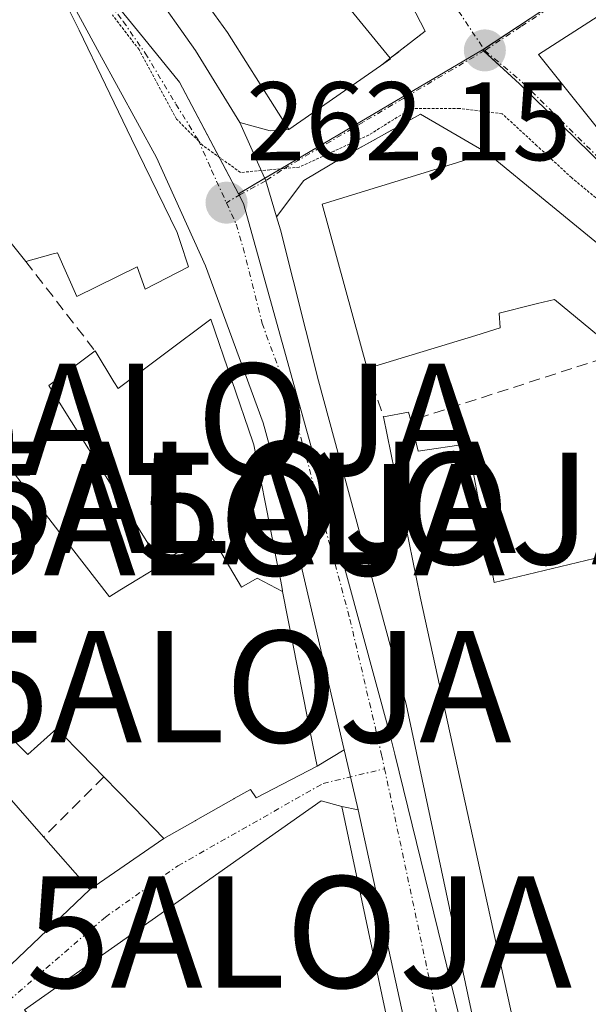
# Model space of a CAD drawing. Units: metres. Extents: x 615257 to 618739, y 4669233 to 4671603.
# Drawn here: x 615962 to 616013, y 4670093 to 4670181 of the extents above; entities that cross this region are included whole.
import ezdxf
from ezdxf.enums import TextEntityAlignment as Align

# ---------------------------------------------------------------- set-up
doc = ezdxf.new("R2010")
doc.units = ezdxf.units.M
doc.header["$MEASUREMENT"] = 0
for name, pattern in [('TRAZO_Y_PUNTO', [1, 0.5, -0.25, 0, -0.25]), ('TRAZOS2', [0.375, 0.25, -0.125]), ('TRAZOSX2', [1.5, 1, -0.5])]:
    doc.linetypes.add(name, pattern=pattern)
doc.layers.get('0').update_dxf_attribs({"lineweight": 5})
for name, color, linetype, lineweight in [('Alojamiento puntual', 7, 'Continuous', 0), ('Carretera de calzada única', 19, 'Continuous', 13), ('Carretera de calzada única Cxs', 19, 'Continuous', 13), ('Carretera de calzada única eje', 19, 'TRAZO_Y_PUNTO', 0), ('Carátula', 7, 'Continuous', 5), ('Edificación', 1, 'Continuous', 13), ('Edificación Cxs', 1, 'Continuous', 13), ('Muro lineal', 1, 'TRAZOSX2', 13), ('Núcleo urbano', 19, 'Continuous', 0), ('Núcleo urbano CxS', 19, 'Continuous', 0), ('Punto de cota en terreno', 7, 'Continuous', 0), ('Rótulo de punto de cota en terreno', 19, 'Continuous', 0), ('Vía pecuaria eje', 92, 'TRAZOS2', 0), ('Vía urbana Cxs', 5, 'Continuous', 0), ('Vía urbana eje', 5, 'TRAZO_Y_PUNTO', 0)]:
    doc.layers.add(name, color=color, linetype=linetype, lineweight=lineweight)
doc.styles.add('Arial', font='txt', dxfattribs={"height": 0.2})

# ---------------------------------------------------------------- blocks, each defined once
blk = doc.blocks.new('5PATER')
at = {"layer": 'Carátula', "linetype": 'Continuous', "lineweight": 5}
h = blk.add_hatch(color=250, dxfattribs=at)
edge = h.paths.add_edge_path()
edge.add_ellipse((0.002, 0.008), major_axis=(-1.326, -1.344), ratio=0.999422, start_angle=0, end_angle=360)
blk = doc.blocks.new('*U201')
at = {"layer": 'Carretera de calzada única Cxs', "color": 19, "linetype": 'Continuous', "lineweight": 13}
for points in [[(615973.74, 4670183.75, 262.588), (615977.7, 4670178.08, 262.479), (615981.68, 4670171.64, 262.391), (615984.017, 4670166.407, 262.298), (615984.986, 4670163.17, 262.24), (615985.34, 4670161.99, 262.227), (615988.75, 4670148.45, 262.042), (615996.59, 4670119.46, 261.855), (616011.33, 4670050.04, 261.434)], [(616005.2, 4670050.85, 261.377), (615992.309, 4670109.962, 261.815), (615992.22, 4670110.37, 261.813), (615991.053, 4670115.361, 261.807), (615986.53, 4670134.71, 261.982), (615983.79, 4670144.69, 262.036), (615978.62, 4670158.78, 262.162), (615974.21, 4670168.49, 262.247), (615969.11, 4670177.829, 262.337), (615966.252, 4670183.068, 262.417)]]:
    blk.add_polyline3d(points, dxfattribs=at)
blk = doc.blocks.new('*U202')
at = {"layer": 'Vía urbana Cxs', "color": 5, "linetype": 'Continuous', "lineweight": 0}
blk.add_polyline3d([(615959.23, 4670094.28, 261.357), (615968.23, 4670102.81, 261.53), (615974.86, 4670107.4, 261.634), (615977.677, 4670108.993, 261.628), (615977.698, 4670109.005, 261.628), (615981.16, 4670110.963, 261.65), (615981.18, 4670110.974, 261.65), (615982.64, 4670111.8, 261.673), (615983.16, 4670111.03, 261.677), (615988.61, 4670113.88, 261.759), (615991.053, 4670115.361, 261.807), (615992.22, 4670110.37, 261.813), (615992.309, 4670109.962, 261.815), (615990.82, 4670110.26, 261.806), (615988.97, 4670110.76, 261.772), (615981.62, 4670105.6, 261.633), (615962.37, 4670092.01, 261.34)], dxfattribs=at)
blk = doc.blocks.new('*U203')
at = {"layer": 'Vía urbana Cxs', "color": 5, "linetype": 'Continuous', "lineweight": 0}
for points in [[(616030.21, 4670147.33, 263.134), (616009.086, 4670164.618, 263.201), (616003.89, 4670168.87, 263.144), (615997.9, 4670172.39, 262.942), (615990.9, 4670168.5, 262.515), (615987.416, 4670166.416, 262.396), (615984.986, 4670163.17, 262.24), (615984.017, 4670166.407, 262.298), (615981.68, 4670171.64, 262.391), (615984.396, 4670170.88, 262.427), (615986.08, 4670171.01, 262.465), (615994.31, 4670176.72, 262.918), (615995.21, 4670177.35, 263.001), (615995.18, 4670177.39, 263), (615998.3, 4670179.82, 263.241), (615995.35, 4670185.55, 263.364)], [(616036.07, 4670195.49, 263.812), (616008.46, 4670177.73, 263.44), (616015.57, 4670168.89, 263.486)]]:
    blk.add_polyline3d(points, dxfattribs=at)
blk = doc.blocks.new('*U221')
at = {"layer": 'Edificación Cxs', "color": 1, "linetype": 'Continuous', "lineweight": 13}
for points in [[(615994.73, 4670092, 266.387), (616003.42, 4670052.74, 263.151), (616000.05, 4670051.6, 266.516), (615995.24, 4670057.39, 267.997), (615993.26, 4670065.76, 267.799), (615988.15, 4670064.03, 266.837), (615979.58, 4670073.42, 265.914), (615974.58, 4670079.21, 267.04), (615977.35, 4670082.38, 267.847), (615973.35, 4670087.26, 267.629), (615968.89, 4670083.99, 266.148), (615962.37, 4670092.01, 266.231), (615981.62, 4670105.6, 267.807), (615988.97, 4670110.76, 267.405), (615990.82, 4670110.26, 265.83), (615994.73, 4670092, 266.387)], [(615986.04, 4670075.39, 266.366), (615986.82, 4670085.5, 267.501), (615981.64, 4670084.47, 264.64), (615983.19, 4670081.1, 264.146), (615980.6, 4670078.51, 267.646), (615982.15, 4670075.39, 267.391), (615986.04, 4670075.39, 266.366)]]:
    blk.add_polyline3d(points, close=True, dxfattribs=at)
blk = doc.blocks.new('*U224')
at = {"layer": 'Edificación Cxs', "color": 1, "linetype": 'Continuous', "lineweight": 13}
for points in [[(616015.73, 4670150.94, 265.082), (616009.92, 4670155.76, 265.07), (616008.392, 4670155.378, 264.503), (616008.037, 4670155.289, 264.424), (616004.96, 4670154.52, 266.022), (616005.03, 4670153.2, 265.771), (616002.858, 4670152.535, 269.601), (615993.12, 4670149.55, 268.19), (615989.08, 4670164.3, 266.023), (615998.999, 4670167.361, 269.842), (616003.89, 4670168.87, 267.98), (616009.086, 4670164.618, 269.767), (616030.21, 4670147.33, 267.406)], [(616006.61, 4670089.13, 270.933), (616003.245, 4670104.494, 270.013), (615997.86, 4670129.08, 266.319), (615994.57, 4670145.21, 265.719), (615996.82, 4670145.64, 263.92), (615997.01, 4670144.88, 263.68), (615997.69, 4670142.14, 265.579), (616002.12, 4670142.8, 264.692), (616004.51, 4670130.37, 266.744), (616013.47, 4670132.51, 266.765)]]:
    blk.add_polyline3d(points, dxfattribs=at)
blk = doc.blocks.new('*U234')
at = {"layer": 'Edificación Cxs', "color": 1, "linetype": 'Continuous', "lineweight": 13}
blk.add_polyline3d([(615990.87, 4670182.69, 270.916), (615995.18, 4670177.39, 266.671), (615995.21, 4670177.35, 266.522), (615994.31, 4670176.72, 265.687), (615986.08, 4670171.01, 266.601), (615980.947, 4670179.13, 268.97), (615980.58, 4670179.71, 269.915), (615973.185, 4670189.953, 270.263)], dxfattribs=at)
blk = doc.blocks.new('5ALOJA')
blk.add_text('5ALOJA', height=10).set_placement((0, 0), align=Align.MIDDLE_CENTER)

msp = doc.modelspace()

# ---------------------------------------------------------------- linework, layer by layer
at = {"layer": 'Carretera de calzada única', "color": 19, "linetype": 'Continuous', "lineweight": 13}
for points in [[(615911.531, 4670258.705, 263.373), (615911.22, 4670253.75, 263.361), (615910.55, 4670245.26, 263.258), (615910.83, 4670240.22, 263.186), (615911.06, 4670239.27, 263.166), (615911.51, 4670238.4, 263.15), (615939.93, 4670214.8, 262.962), (615959.13, 4670199.21, 262.757), (615963.32, 4670195.44, 262.723), (615968.15, 4670190.5, 262.693), (615973.74, 4670183.75, 262.588), (615977.7, 4670178.08, 262.479), (615981.68, 4670171.64, 262.391)], [(615991.053, 4670115.361, 261.807), (615986.53, 4670134.71, 261.982), (615983.79, 4670144.69, 262.036), (615978.62, 4670158.78, 262.162), (615974.21, 4670168.49, 262.247), (615969.11, 4670177.829, 262.337), (615966.252, 4670183.068, 262.417), (615963.938, 4670185.694, 262.499)], [(615981.68, 4670171.64, 262.391), (615984.017, 4670166.407, 262.298), (615984.986, 4670163.17, 262.24)], [(615984.986, 4670163.17, 262.24), (615985.34, 4670161.99, 262.227), (615988.75, 4670148.45, 262.042), (615996.59, 4670119.46, 261.855), (616011.33, 4670050.04, 261.434), (616017.06, 4670023.91, 261.276), (616021.795, 4670007.096, 261.213)], [(615992.309, 4670109.962, 261.815), (615992.22, 4670110.37, 261.813), (615991.053, 4670115.361, 261.807)], [(616005.319, 4670050.241, 261.363), (616005.2, 4670050.85, 261.377), (615992.309, 4670109.962, 261.815)]]:
    msp.add_polyline3d(points, dxfattribs=at)
at = {"layer": 'Carretera de calzada única eje', "color": 19, "linetype": 'TRAZO_Y_PUNTO', "lineweight": 0}
for points in [[(615963.05, 4670190.43, 262.582), (615965.08, 4670188.36, 262.569), (615965.95, 4670187.35, 262.548), (615968.74, 4670183.97, 262.471), (615971.22, 4670180.7, 262.394), (615973.19, 4670177.86, 262.352), (615975.95, 4670173.28, 262.282), (615977.94, 4670170.07, 262.251), (615979.15, 4670167.36, 262.229), (615980.48, 4670164.43, 262.182)], [(615980.48, 4670164.43, 262.182), (615981.35, 4670162.51, 262.131), (615981.98, 4670160.39, 262.1), (615983.68, 4670153.61, 262.047), (615986.27, 4670146.57, 261.996), (615987.64, 4670141.58, 261.974), (615991.56, 4670127.08, 261.904), (615994.4, 4670114.91, 261.809), (615994.667, 4670113.651, 261.798)], [(615994.667, 4670113.651, 261.798), (616001.77, 4670080.21, 261.641), (616008.26, 4670050.44, 261.402), (616010.42, 4670039.41, 261.327), (616012.053, 4670031.259, 261.322)]]:
    msp.add_polyline3d(points, dxfattribs=at)
at = {"layer": 'Edificación', "color": 1, "linetype": 'Continuous', "lineweight": 13}
for points in [[(615994.31, 4670176.72, 265.686), (615986.08, 4670171.01, 266.6), (615980.947, 4670179.13, 268.97), (615980.58, 4670179.71, 269.915), (615973.185, 4670189.953, 270.262), (615972.87, 4670190.39, 270.254), (615963.588, 4670198.318, 270.482), (615963.479, 4670198.412, 270.568), (615962.24, 4670199.47, 271.141), (615958.445, 4670202.082, 270.209), (615958.409, 4670202.107, 270.194), (615952.01, 4670206.51, 270.183), (615953.1, 4670207.62, 271.25), (615953.042, 4670207.663, 271.277), (615945.42, 4670213.3, 269.457)], [(616041.64, 4670147.93, 266.284), (616036.21, 4670152.05, 267.352), (616015.57, 4670168.89, 268.322), (616008.46, 4670177.73, 269.425), (616036.07, 4670195.49, 270.814), (616040.69, 4670198.08, 267.227)], [(615995.35, 4670185.55, 265.413), (615991.084, 4670182.827, 270.821), (615990.875, 4670182.693, 270.914), (615990.87, 4670182.69, 270.916), (615995.18, 4670177.39, 266.671)], [(615966.39, 4670181.72, 268.518), (615967.267, 4670179.909, 269.718), (615969.645, 4670175.002, 269.351), (615971.982, 4670170.177, 269.47), (615976.06, 4670161.76, 269.086), (615976.328, 4670160.948, 268.194), (615977.08, 4670158.67, 264.947), (615973.19, 4670156.67, 264.642), (615972.48, 4670158.69, 270.165), (615967.07, 4670156.02, 265.308), (615965.33, 4670159.95, 268.63), (615964.932, 4670159.841, 268.071), (615962.48, 4670159.17, 266.411)], [(615995.18, 4670177.39, 266.671), (615995.21, 4670177.35, 266.522), (615994.31, 4670176.72, 265.686)], [(615993.12, 4670149.55, 268.19), (615989.08, 4670164.3, 266.024), (615998.999, 4670167.361, 269.842), (616003.89, 4670168.87, 267.98), (616009.086, 4670164.618, 269.767), (616030.21, 4670147.33, 267.406), (616031.71, 4670139.61, 266.589)], [(615962.48, 4670159.17, 266.411), (615959.98, 4670162.261, 267.26)], [(616015.73, 4670150.94, 265.082), (616009.92, 4670155.76, 265.069), (616008.392, 4670155.378, 264.503), (616008.037, 4670155.289, 264.424), (616004.96, 4670154.52, 266.022), (616005.03, 4670153.2, 265.771), (616002.858, 4670152.535, 269.601), (615993.12, 4670149.55, 268.19)], [(615968.7, 4670151.13, 265.363), (615970.396, 4670148.369, 270.365), (615970.77, 4670147.76, 271.318), (615979.07, 4670153.98, 271.022), (615982.85, 4670142.972, 268.25), (615982.94, 4670142.71, 268.216), (615984.069, 4670136.968, 275.636), (615985.215, 4670131.142, 276.161), (615985.318, 4670130.619, 276.172), (615985.437, 4670130.015, 276.178), (615985.518, 4670129.602, 276.181), (615985.525, 4670129.566, 276.182)], [(615974.538, 4670132.134, 276.967), (615971.484, 4670136.992, 266.014), (615971.405, 4670137.116, 265.991), (615971.396, 4670137.131, 265.988), (615971.388, 4670137.144, 265.986), (615970.947, 4670137.846, 265.82), (615970.867, 4670137.972, 265.783), (615970.153, 4670139.108, 266.438), (615970.134, 4670139.138, 266.462), (615966.084, 4670145.581, 267.308), (615964.55, 4670148.02, 266.242), (615968.7, 4670151.13, 265.363)], [(615994.57, 4670145.21, 265.719), (615996.82, 4670145.64, 263.92), (615997.01, 4670144.88, 263.68)], [(616033.05, 4670015.69, 264.341), (616027.51, 4670007.62, 262.581), (616025.3, 4670007.69, 266.447), (616016.14, 4670046.58, 267.791), (616015.932, 4670047.505, 267.603), (616015.006, 4670051.623, 268.486), (616012.984, 4670060.622, 267.955), (616012.98, 4670060.64, 267.982), (616010.424, 4670072.07, 273.02), (616009.027, 4670078.321, 271.02), (616006.61, 4670089.13, 270.933), (616003.245, 4670104.494, 270.013), (615997.86, 4670129.08, 266.319), (615994.57, 4670145.21, 265.719)], [(615997.01, 4670144.88, 263.68), (615997.69, 4670142.14, 265.579), (616002.12, 4670142.8, 264.692), (616004.51, 4670130.37, 266.744), (616013.47, 4670132.51, 266.765), (616013.93, 4670132.94, 267.122)], [(615961.18, 4670140.5, 269.944), (615965.464, 4670134.951, 270.41), (615969.99, 4670129.09, 275.439), (615970.001, 4670129.097, 275.48), (615970.028, 4670129.114, 275.491), (615970.037, 4670129.119, 275.495), (615970.931, 4670129.664, 275.855), (615972.596, 4670130.681, 276.564), (615974.66, 4670131.94, 277.559), (615974.562, 4670132.097, 277.137), (615974.538, 4670132.134, 276.967)], [(615985.525, 4670129.566, 276.182), (615983.235, 4670130.752, 276.972), (615981.836, 4670129.934, 277.555), (615979.008, 4670134.77, 275.891), (615974.538, 4670132.134, 276.967)], [(615985.525, 4670129.566, 276.182), (615983.235, 4670130.752, 276.972), (615981.836, 4670129.934, 277.555), (615979.008, 4670134.77, 275.891), (615974.538, 4670132.134, 276.967)], [(615964.09, 4670107.53, 272.692), (615968.23, 4670102.81, 270.289), (615959.23, 4670094.28, 268.149), (615947.26, 4670106.51, 269.754), (615940.163, 4670114.898, 269.593), (615925.05, 4670132.76, 265.342)], [(615985.525, 4670129.566, 276.182), (615988.238, 4670115.773, 275.941), (615988.61, 4670113.88, 271.432), (615983.16, 4670111.03, 269.38), (615982.64, 4670111.8, 273.8), (615981.18, 4670110.974, 267.556), (615981.16, 4670110.963, 267.488), (615981.15, 4670110.957, 267.452), (615977.698, 4670109.005, 273.31), (615977.677, 4670108.993, 273.323), (615977.668, 4670108.988, 273.329), (615974.86, 4670107.4, 270.954), (615972.163, 4670110.167, 274.249), (615969.48, 4670112.92, 273.646)], [(615969.48, 4670112.92, 273.646), (615967.415, 4670115.044, 270.989), (615965.671, 4670116.837, 267.556), (615965.27, 4670117.25, 268.048), (615962.68, 4670114.92, 265.279), (615959.78, 4670117.78, 267.075)], [(615957.23, 4670115.35, 271.33), (615964.09, 4670107.53, 272.692)], [(615968.89, 4670083.99, 266.148), (615962.37, 4670092.01, 266.232), (615981.62, 4670105.6, 267.807), (615988.97, 4670110.76, 267.405), (615990.82, 4670110.26, 265.83), (615994.73, 4670092, 266.387)]]:
    msp.add_polyline3d(points, dxfattribs=at)
at = {"layer": 'Edificación Cxs', "color": 1, "linetype": 'Continuous', "lineweight": 13}
for points in [[(616015.57, 4670168.89, 268.322), (616008.46, 4670177.73, 269.426), (616036.07, 4670195.49, 270.814)], [(615966.39, 4670181.72, 268.518), (615967.267, 4670179.909, 269.718), (615969.645, 4670175.002, 269.351), (615971.982, 4670170.177, 269.47), (615976.06, 4670161.76, 269.086), (615976.328, 4670160.948, 268.194), (615977.08, 4670158.67, 264.947), (615973.19, 4670156.67, 264.642), (615972.48, 4670158.69, 270.165), (615967.07, 4670156.02, 265.309), (615965.33, 4670159.95, 268.63), (615964.932, 4670159.841, 268.071), (615962.48, 4670159.17, 266.411), (615959.98, 4670162.261, 267.26)], [(615961.18, 4670140.5, 269.944), (615965.464, 4670134.951, 270.41), (615969.99, 4670129.09, 275.439), (615970.001, 4670129.097, 275.48), (615970.028, 4670129.114, 275.491), (615970.037, 4670129.119, 275.495), (615970.931, 4670129.664, 275.855), (615972.596, 4670130.681, 276.564), (615974.66, 4670131.94, 277.559), (615974.562, 4670132.097, 277.137), (615974.538, 4670132.134, 276.967), (615974.538, 4670132.134, 276.967), (615979.008, 4670134.77, 275.891), (615981.836, 4670129.934, 277.555), (615983.235, 4670130.752, 276.972), (615985.525, 4670129.566, 276.182), (615988.238, 4670115.773, 275.941), (615988.61, 4670113.88, 271.432), (615983.16, 4670111.03, 269.381), (615982.64, 4670111.8, 273.8), (615981.18, 4670110.974, 267.557), (615981.16, 4670110.963, 267.488), (615981.15, 4670110.957, 267.453), (615977.698, 4670109.005, 273.31), (615977.677, 4670108.993, 273.324), (615977.668, 4670108.988, 273.329), (615974.86, 4670107.4, 270.955), (615972.163, 4670110.167, 274.249), (615969.48, 4670112.92, 273.646), (615967.415, 4670115.044, 270.989), (615965.671, 4670116.837, 267.557), (615965.27, 4670117.25, 268.048), (615962.68, 4670114.92, 265.279), (615959.78, 4670117.78, 267.075)], [(615957.23, 4670115.35, 271.33), (615964.09, 4670107.53, 272.692), (615968.23, 4670102.81, 270.289), (615959.23, 4670094.28, 268.149)]]:
    msp.add_polyline3d(points, dxfattribs=at)
msp.add_polyline3d([(615985.525, 4670129.566, 276.182), (615983.235, 4670130.752, 276.972), (615981.836, 4670129.934, 277.555), (615979.008, 4670134.77, 275.891), (615974.538, 4670132.134, 276.967), (615971.484, 4670136.992, 266.014), (615971.405, 4670137.116, 265.991), (615971.396, 4670137.131, 265.988), (615971.388, 4670137.144, 265.986), (615970.947, 4670137.846, 265.82), (615970.867, 4670137.972, 265.783), (615970.153, 4670139.108, 266.438), (615970.134, 4670139.138, 266.462), (615966.084, 4670145.581, 267.308), (615964.55, 4670148.02, 266.242), (615968.7, 4670151.13, 265.363), (615970.396, 4670148.369, 270.365), (615970.77, 4670147.76, 271.318), (615979.07, 4670153.98, 271.022), (615982.85, 4670142.972, 268.249), (615982.94, 4670142.71, 268.215), (615984.069, 4670136.968, 275.636), (615985.215, 4670131.142, 276.161), (615985.318, 4670130.619, 276.172), (615985.437, 4670130.015, 276.178), (615985.518, 4670129.602, 276.181), (615985.525, 4670129.566, 276.182)], close=True, dxfattribs=at)
at = {"layer": 'Muro lineal', "color": 1, "linetype": 'TRAZOSX2', "lineweight": 13}
for points in [[(615995.35, 4670185.55, 265.413), (615998.3, 4670179.82, 265.677), (615995.18, 4670177.39, 266.671), (615994.31, 4670176.72, 265.686)], [(615997.9, 4670172.39, 263.062), (615990.9, 4670168.5, 262.581)], [(615962.48, 4670159.17, 266.411), (615968.7, 4670151.13, 265.363)], [(616015.73, 4670150.94, 265.082), (615997.01, 4670144.88, 263.68)], [(615993.12, 4670149.55, 268.19), (615994.57, 4670145.21, 265.719)], [(615969.48, 4670112.92, 273.646), (615964.09, 4670107.53, 272.692)]]:
    msp.add_polyline3d(points, dxfattribs=at)
at = {"layer": 'Núcleo urbano', "color": 19, "linetype": 'Continuous', "lineweight": 0}
for points in [[(615981.556, 4670165.239, 262.203), (615979.828, 4670168.521, 262.262), (615976.285, 4670175.249, 262.347), (615973.037, 4670179.235, 262.388), (615964.243, 4670189.987, 262.594), (615958.808, 4670195.09, 262.63), (615953.891, 4670199.398, 262.715), (615930.517, 4670219.879, 262.96), (615915.378, 4670233.027, 263.156), (615913.633, 4670234.562, 263.204), (615909.185, 4670238.477, 263.163), (615906.635, 4670240.722, 263.181), (615906.592, 4670240.76, 263.181)], [(616003.45, 4670178.142, 263.339), (616003.565, 4670178.218, 263.344), (616009.917, 4670182.401, 263.514), (616043.84, 4670205.155, 263.941), (616043.939, 4670205.216, 263.942), (616091.013, 4670234.601, 266.237)], [(616003.45, 4670178.142, 263.339), (616003.565, 4670178.218, 263.344), (616009.917, 4670182.401, 263.514), (616043.84, 4670205.155, 263.941), (616043.939, 4670205.216, 263.942), (616091.013, 4670234.601, 266.237)], [(615981.556, 4670165.239, 262.203), (615983.917, 4670166.63, 262.301), (615985.351, 4670167.476, 262.357), (615995.585, 4670173.507, 262.85), (616003.45, 4670178.142, 263.339)], [(615981.556, 4670165.239, 262.203), (615983.917, 4670166.63, 262.301), (615985.351, 4670167.476, 262.357), (615995.585, 4670173.507, 262.85), (616003.45, 4670178.142, 263.339)], [(616104.424, 4670091.086, 262.36), (616102.759, 4670092.579, 262.352), (616100.484, 4670094.617, 262.357), (616099.8, 4670095.231, 262.362), (616091.362, 4670102.788, 262.525), (616040.01, 4670143.026, 263.141), (616038.008, 4670144.596, 263.166), (616037.504, 4670145.087, 263.174), (616036.438, 4670146.127, 263.188), (616034.607, 4670147.915, 263.224), (616034.432, 4670148.085, 263.229), (616034.206, 4670148.307, 263.237), (616027.104, 4670155.241, 263.398), (616006.78, 4670175.086, 263.338), (616003.562, 4670178.038, 263.338), (616003.45, 4670178.142, 263.339)], [(616014.747, 4670030.658, 261.312), (616012.473, 4670041.701, 261.399), (616005.661, 4670073.883, 261.579), (615995.585, 4670114.959, 261.811), (615995.118, 4670116.861, 261.826), (615990.06, 4670135.457, 261.965), (615982.016, 4670164.371, 262.189), (615981.625, 4670165.11, 262.201), (615981.556, 4670165.239, 262.203)], [(616014.747, 4670030.658, 261.312), (616012.473, 4670041.701, 261.399), (616005.661, 4670073.883, 261.579), (615995.585, 4670114.959, 261.811), (615995.118, 4670116.861, 261.826), (615990.06, 4670135.457, 261.965), (615982.016, 4670164.371, 262.189), (615981.625, 4670165.11, 262.201), (615981.556, 4670165.239, 262.203)]]:
    msp.add_polyline3d(points, dxfattribs=at)
at = {"layer": 'Núcleo urbano CxS', "color": 19, "linetype": 'Continuous', "lineweight": 0}
for points in [[(615940.617, 4670077.331, 260.571), (615910.483, 4670097.336, 260.397), (615875.798, 4670121.117, 260.355), (615860.995, 4670132.253, 260.425), (615886.091, 4670163.985, 261.086), (615888.295, 4670168.392, 261.176), (615889.979, 4670171.763, 261.302), (615893.092, 4670187.07, 261.62), (615880.308, 4670193.55, 261.647), (615863.957, 4670204.178, 261.48), (615891.068, 4670228.148, 262.416), (615906.592, 4670240.76, 263.181), (615915.378, 4670233.027, 263.156), (615930.516, 4670219.879, 262.96), (615958.807, 4670195.09, 262.63), (615964.243, 4670189.987, 262.594), (615973.037, 4670179.235, 262.388), (615976.285, 4670175.249, 262.347), (615981.556, 4670165.239, 262.203), (615982.015, 4670164.371, 262.189), (615990.06, 4670135.457, 261.965), (615995.118, 4670116.861, 261.826), (615995.585, 4670114.959, 261.811), (616005.661, 4670073.883, 261.579)], [(616104.424, 4670091.086, 262.36), (616100.484, 4670094.617, 262.357), (616099.8, 4670095.231, 262.362), (616091.362, 4670102.788, 262.525), (616038.008, 4670144.596, 263.166), (616034.432, 4670148.086, 263.229), (616034.206, 4670148.307, 263.237), (616027.104, 4670155.241, 263.398), (616006.78, 4670175.086, 263.338), (616003.45, 4670178.142, 263.339), (616009.917, 4670182.401, 263.514), (616043.84, 4670205.155, 263.941), (616091.013, 4670234.601, 266.237), (616096.793, 4670228.846, 266.27), (616170.005, 4670155.385, 265.792), (616171.07, 4670154.316, 265.679), (616192.357, 4670135.889, 265.332), (616207.549, 4670121.107, 266.802), (616211.796, 4670116.974, 267.477), (616172.905, 4670073.773, 262.668)], [(616009.917, 4670182.401, 263.514), (616003.45, 4670178.142, 263.339), (615995.585, 4670173.507, 262.85), (615981.556, 4670165.239, 262.203), (615976.285, 4670175.249, 262.347), (615973.037, 4670179.235, 262.388), (615964.243, 4670189.987, 262.594)], [(616005.661, 4670073.883, 261.579), (615995.585, 4670114.959, 261.811), (615995.118, 4670116.861, 261.826), (615990.06, 4670135.457, 261.965), (615982.015, 4670164.371, 262.189), (615981.556, 4670165.239, 262.203), (615995.585, 4670173.507, 262.85), (616003.45, 4670178.142, 263.339), (616006.78, 4670175.086, 263.338), (616027.104, 4670155.241, 263.398), (616034.206, 4670148.307, 263.237), (616034.432, 4670148.086, 263.229), (616038.008, 4670144.596, 263.166), (616091.362, 4670102.788, 262.525), (616099.8, 4670095.231, 262.362), (616100.484, 4670094.617, 262.357), (616104.424, 4670091.086, 262.36)]]:
    msp.add_polyline3d(points, dxfattribs=at)
at = {"layer": 'Vía pecuaria eje', "color": 92, "linetype": 'TRAZOS2', "lineweight": 0}
for points in [[(615977.996, 4670169.944, 262.25), (615976.002, 4670171.939, 262.258), (615974.325, 4670175.052, 262.315), (615972.649, 4670178.166, 262.342), (615970.253, 4670181.28, 262.41)], [(616034.754, 4670147.348, 263.202), (616033.007, 4670148.785, 263.242), (616029.414, 4670151.739, 263.306), (616025.822, 4670154.693, 263.368), (616022.229, 4670157.687, 263.417), (616018.636, 4670160.681, 263.4), (616015.043, 4670163.675, 263.384), (616011.451, 4670166.669, 263.347), (616008.337, 4670169.543, 263.294), (616005.223, 4670172.417, 263.239), (616001.391, 4670172.897, 263.123), (615997.079, 4670172.897, 262.914), (615993.247, 4670170.501, 262.653), (615990.133, 4670169.064, 262.507), (615987.02, 4670167.627, 262.402), (615985.692, 4670167.507, 262.365)], [(615983.61, 4670167.317, 262.313), (615981.75, 4670167.148, 262.266), (615978.397, 4670169.543, 262.251), (615977.996, 4670169.944, 262.25)], [(615985.692, 4670167.507, 262.365), (615984.385, 4670167.388, 262.333), (615983.61, 4670167.317, 262.313)]]:
    msp.add_polyline3d(points, dxfattribs=at)
at = {"layer": 'Vía urbana Cxs', "color": 5, "linetype": 'Continuous', "lineweight": 0}
for points in [[(616040.69, 4670198.08, 263.842), (616036.07, 4670195.49, 263.812), (616008.46, 4670177.73, 263.44), (616015.57, 4670168.89, 263.486), (616036.21, 4670152.05, 263.396), (616041.64, 4670147.93, 263.376)], [(615995.18, 4670177.39, 263), (615998.3, 4670179.82, 263.241), (615995.35, 4670185.55, 263.364)], [(615994.31, 4670176.72, 262.918), (615995.21, 4670177.35, 263.001), (615995.18, 4670177.39, 263)], [(615986.08, 4670171.01, 262.465), (615994.31, 4670176.72, 262.918)], [(615997.9, 4670172.39, 262.942), (615990.9, 4670168.5, 262.515)], [(616003.89, 4670168.87, 263.144), (615997.9, 4670172.39, 262.942)], [(615981.68, 4670171.64, 262.391), (615984.017, 4670166.407, 262.298), (615984.986, 4670163.17, 262.24)], [(615981.68, 4670171.64, 262.391), (615984.396, 4670170.88, 262.427), (615986.08, 4670171.01, 262.465)], [(615990.9, 4670168.5, 262.515), (615987.416, 4670166.416, 262.396), (615984.986, 4670163.17, 262.24)], [(616031.71, 4670139.61, 262.776), (616030.21, 4670147.33, 263.134), (616009.086, 4670164.618, 263.201), (616003.89, 4670168.87, 263.144)], [(615925.05, 4670132.76, 261.312), (615940.163, 4670114.898, 261.415), (615947.26, 4670106.51, 261.518), (615959.23, 4670094.28, 261.357), (615968.23, 4670102.81, 261.53)], [(615988.61, 4670113.88, 261.759), (615991.053, 4670115.361, 261.807)], [(615992.309, 4670109.962, 261.815), (615992.22, 4670110.37, 261.813), (615991.053, 4670115.361, 261.807)], [(615974.86, 4670107.4, 261.634), (615977.677, 4670108.993, 261.628), (615977.698, 4670109.005, 261.628), (615981.16, 4670110.963, 261.65), (615981.18, 4670110.974, 261.65), (615982.64, 4670111.8, 261.673), (615983.16, 4670111.03, 261.677), (615988.61, 4670113.88, 261.759)], [(615990.82, 4670110.26, 261.806), (615988.97, 4670110.76, 261.772), (615981.62, 4670105.6, 261.633), (615962.37, 4670092.01, 261.34), (615968.89, 4670083.99, 261.217)], [(615992.309, 4670109.962, 261.815), (615990.82, 4670110.26, 261.806)], [(615968.23, 4670102.81, 261.53), (615974.86, 4670107.4, 261.634)]]:
    msp.add_polyline3d(points, dxfattribs=at)
at = {"layer": 'Vía urbana eje', "color": 5, "linetype": 'TRAZO_Y_PUNTO', "lineweight": 0}
for points in [[(615970.42, 4670231.04, 264.039), (615972.47, 4670227.54, 264.002), (615976.57, 4670220.52, 263.849), (615978.61, 4670217.01, 263.808), (615980.66, 4670213.5, 263.759), (615982.49, 4670210.58, 263.75), (615984.32, 4670207.65, 263.71), (615986.14, 4670204.73, 263.686), (615987.88, 4670201.95, 263.667), (615989.61, 4670199.17, 263.604), (615991.95, 4670195.66, 263.565), (615994.29, 4670192.14, 263.513), (616001.31, 4670181.61, 263.35), (616003.65, 4670178.09, 263.341)], [(616044.04, 4670205.11, 263.942), (616036.5, 4670200.05, 263.81), (616032.73, 4670197.53, 263.798), (616025.19, 4670192.47, 263.742), (616021.43, 4670189.94, 263.658), (616017.66, 4670187.41, 263.618), (616013.89, 4670184.89, 263.563), (616010.12, 4670182.36, 263.515), (616006.88, 4670180.23, 263.45), (616003.65, 4670178.09, 263.341)], [(616003.65, 4670178.09, 263.341), (615996.35, 4670173.79, 262.907), (615992.71, 4670171.64, 262.647), (615985.41, 4670167.34, 262.354), (615984.017, 4670166.407, 262.298), (615981.76, 4670165.19, 262.207), (615980.48, 4670164.43, 262.182)], [(616003.65, 4670178.09, 263.341), (616007.07, 4670175.2, 263.35), (616010.44, 4670171.87, 263.402), (616013.81, 4670168.53, 263.433), (616017.19, 4670165.2, 263.452), (616020.56, 4670161.86, 263.461), (616023.93, 4670158.53, 263.458), (616027.31, 4670155.2, 263.399), (616034.41, 4670148.26, 263.237)], [(615958.471, 4670090.694, 261.292), (615969.622, 4670100.341, 261.5), (615976.13, 4670104.945, 261.577), (615989.148, 4670112.327, 261.765), (615994.667, 4670113.651, 261.798)]]:
    msp.add_polyline3d(points, dxfattribs=at)

# ---------------------------------------------------------------- block references
at = {"layer": 'Alojamiento puntual', "linetype": 'Continuous', "lineweight": 0}
for p in [(615979, 4670145, 262.074), (615982, 4670138, 262.052), (615997, 4670137, 262.143), (615997, 4670137, 262.143), (615997, 4670137, 262.143), (615997, 4670137, 262.143), (615981, 4670136, 262.059), (615981.575, 4670121.016, 261.87), (615981.575, 4670121.016, 261.87), (615987, 4670099, 261.827)]:
    msp.add_blockref('5ALOJA', p, dxfattribs=at)
at = {"layer": 'Carretera de calzada única Cxs', "color": 19, "linetype": 'Continuous', "lineweight": 13}
msp.add_blockref('*U201', (0, 0), dxfattribs=at)
at = {"layer": 'Edificación Cxs', "color": 1, "linetype": 'Continuous', "lineweight": 13}
for name in ['*U234', '*U224', '*U221']:
    msp.add_blockref(name, (0, 0), dxfattribs=at)
at = {"layer": 'Punto de cota en terreno', "linetype": 'Continuous', "lineweight": 0}
for p in [(616003.66, 4670178.09, 263.37), (615980.49, 4670164.43, 262.15)]:
    msp.add_blockref('5PATER', p, dxfattribs=at)
at = {"layer": 'Vía urbana Cxs', "color": 5, "linetype": 'Continuous', "lineweight": 0}
for name in ['*U203', '*U202']:
    msp.add_blockref(name, (0, 0), dxfattribs=at)

# ---------------------------------------------------------------- texts
at = {"layer": 'Rótulo de punto de cota en terreno', "color": 19, "linetype": 'Continuous', "lineweight": 0, "style": 'Arial'}
for s, p in [('263,37', (616005.424, 4670179.854)), ('262,15', (615982.254, 4670166.06))]:
    msp.add_text(s, height=7, dxfattribs=at).set_placement(p, align=Align.BOTTOM_LEFT)

doc.saveas('drawing.dxf')
